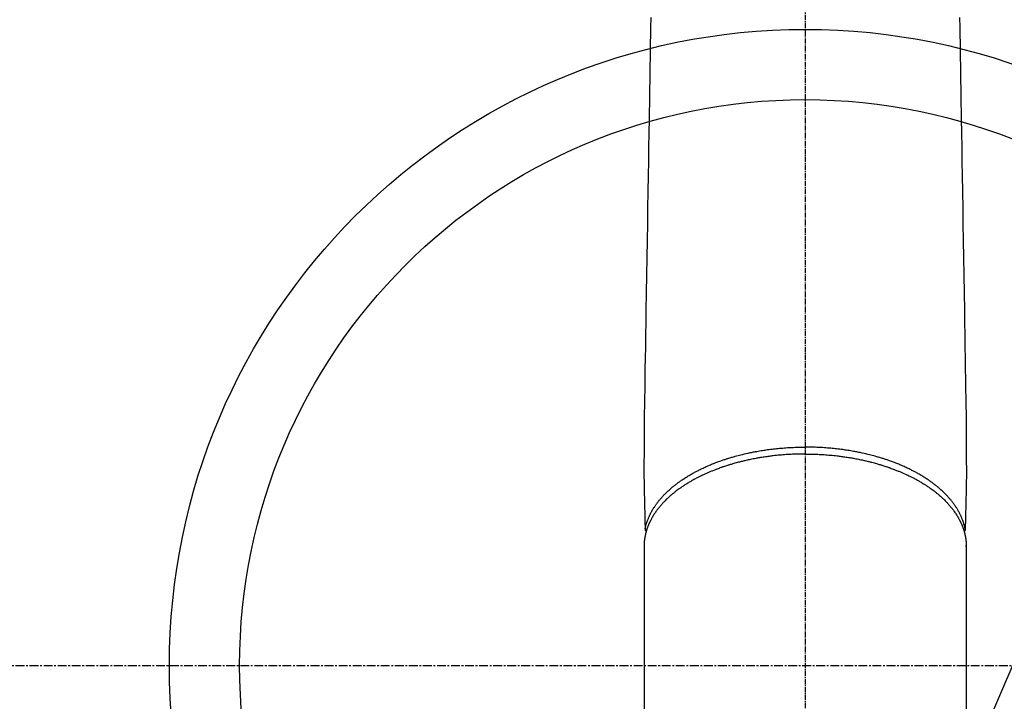
# Model space of a CAD drawing. Units: millimetres. Extents: x -109 to 26472, y -120 to 8847.
# Drawn here: x 15603 to 15743, y 6731 to 6828 of the extents above; entities that cross this region are included whole.
import ezdxf

# ---------------------------------------------------------------- set-up
doc = ezdxf.new("R2010")
doc.units = ezdxf.units.MM
doc.linetypes.add('CENTER', pattern=[2, 1.25, -0.25, 0.25, -0.25])
doc.linetypes.add('CENTER2', pattern=[1.125, 0.75, -0.125, 0.125, -0.125])
doc.layers.add('150-機器', color=8, linetype='Continuous')
doc.layers.add('160-文字', color=254, linetype='Continuous')
doc.styles.add('KH001', font='txt')
doc.dimstyles.new('KH1xx030', dxfattribs={"dimscale": 30, "dimtxt": 2, "dimasz": 0.6, "dimexe": 0.3, "dimexo": 1.2, "dimgap": 0.5, "dimtad": 3, "dimdec": 1, "dimdsep": 46, "dimlunit": 6, "dimtxsty": 'KH001', "dimblk": 'DOT', "dimcen": 1, "dimdle": 1, "dimclrd": 256, "dimclre": 256, "dimclrt": 256, "dimadec": 0, "dimazin": 0, "dimtfac": 1, "dimtdec": 1, "dimtix": 1, "dimtmove": 2, "dimatfit": 3, "dimldrblk": 'CLOSEDBLANK', "dimfxl": 1, "dimtolj": 1, "dimtzin": 0, "dimlwd": -1, "dimlwe": -1, "dimarcsym": 0})

# ---------------------------------------------------------------- blocks, each defined once
blk = doc.blocks.new('F402_H')
at = {"layer": '150-機器', "color": 161, "linetype": 'CENTER2'}
blk.add_line((0, 136.025825), (0, -355.415741), dxfattribs=at)
at = {"layer": '150-機器', "color": 13, "linetype": 'Continuous'}
for p, q in [((-22.939501, -188.264485), (-22.938504, -188.14181)), ((-22.938504, -188.14181), (-22.938504, -261.807348)), ((22.938505, -188.14181), (22.938505, -261.807348))]:
    blk.add_line(p, q, dxfattribs=at)
for points in [[(-21.981938, -112.99667), (-22.005462, -114.429329), (-22.058824, -117.679099), (-22.112185, -120.928868), (-22.165547, -124.178638), (-22.218908, -127.428407), (-22.252043, -129.446389), (-22.285178, -131.46437), (-22.318314, -133.482353), (-22.351449, -135.500335), (-22.389222, -137.800761), (-22.426996, -140.101188), (-22.464769, -142.401615), (-22.502541, -144.702042), (-22.543407, -147.190766), (-22.584272, -149.679489), (-22.625137, -152.168212), (-22.666002, -154.656937), (-22.694215, -156.375184), (-22.722429, -158.093432), (-22.750643, -159.811679), (-22.778856, -161.529926), (-22.801804, -162.967305), (-22.824318, -164.404689), (-22.847701, -165.842064), (-22.873264, -167.279422), (-22.892554, -168.277087), (-22.911363, -169.274756), (-22.927504, -170.272447), (-22.938792, -171.270179), (-22.942878, -172.26617), (-22.941601, -173.262194), (-22.939006, -174.258252), (-22.93914, -175.254346), (-22.944042, -176.23991), (-22.949395, -177.225457), (-22.949621, -178.210935), (-22.93914, -179.196295), (-22.933942, -179.458134), (-22.927975, -179.719963), (-22.921576, -179.981788), (-22.91508, -180.243611), (-22.90156, -180.81011), (-22.888601, -181.376615), (-22.875869, -181.943123), (-22.863023, -182.509629), (-22.854834, -182.866117), (-22.846643, -183.222605), (-22.838454, -183.579093), (-22.830265, -183.93558), (-22.825058, -184.162238), (-22.81985, -184.388897), (-22.814643, -184.615556), (-22.809437, -184.842214), (-22.807611, -184.921702), (-22.805785, -185.00119), (-22.803959, -185.080678), (-22.802132, -185.160167), (-22.800036, -185.25141), (-22.79794, -185.342655), (-22.795844, -185.433899), (-22.793748, -185.525143), (-22.792627, -185.571424), (-22.791466, -185.617705), (-22.790384, -185.663988), (-22.789495, -185.710278), (-22.789102, -185.731047), (-22.788627, -185.751809), (-22.788109, -185.772577), (-22.787586, -185.793359), (-22.787097, -185.809517), (-22.786375, -185.825653), (-22.785341, -185.84177), (-22.783914, -185.85787), (-22.782667, -185.868676), (-22.781116, -185.879438), (-22.779218, -185.890138), (-22.776932, -185.900757), (-22.774182, -185.91136), (-22.771034, -185.921856), (-22.767594, -185.932274), (-22.763967, -185.942645), (-22.759641, -185.954549), (-22.755102, -185.966349), (-22.750258, -185.978018), (-22.745017, -185.989521), (-22.739606, -186.000314), (-22.733813, -186.010905), (-22.727637, -186.021276), (-22.721081, -186.03141), (-22.717252, -186.037014), (-22.713335, -186.042553), (-22.709301, -186.048006), (-22.705123, -186.053352), (-22.697844, -186.062049), (-22.690422, -186.070624), (-22.683118, -186.07929), (-22.6762, -186.088259), (-22.674953, -186.090006), (-22.673716, -186.091761), (-22.672475, -186.093509), (-22.671213, -186.09524), (-22.662846, -186.105203), (-22.653518, -186.114332), (-22.643547, -186.122906), (-22.633257, -186.131201)], [(21.981939, -112.99667), (22.005463, -114.429329), (22.058825, -117.679099), (22.112186, -120.928868), (22.165548, -124.178638), (22.218909, -127.428407), (22.252044, -129.446389), (22.285179, -131.46437), (22.318315, -133.482353), (22.35145, -135.500335), (22.389223, -137.800761), (22.426997, -140.101188), (22.46477, -142.401615), (22.502542, -144.702042), (22.543408, -147.190766), (22.584273, -149.679489), (22.625137, -152.168212), (22.666003, -154.656937), (22.694216, -156.375184), (22.72243, -158.093432), (22.750644, -159.811679), (22.778857, -161.529926), (22.801805, -162.967305), (22.824318, -164.404689), (22.847702, -165.842064), (22.873265, -167.279422), (22.892555, -168.277087), (22.911364, -169.274756), (22.927505, -170.272447), (22.938793, -171.270179), (22.942879, -172.26617), (22.941602, -173.262194), (22.939007, -174.258252), (22.939141, -175.254346), (22.944043, -176.23991), (22.949396, -177.225457), (22.949622, -178.210935), (22.939141, -179.196295), (22.933943, -179.458134), (22.927976, -179.719963), (22.921577, -179.981788), (22.915081, -180.243611), (22.901561, -180.81011), (22.888602, -181.376615), (22.87587, -181.943123), (22.863024, -182.509629), (22.854835, -182.866117), (22.846644, -183.222605), (22.838455, -183.579093), (22.830266, -183.93558), (22.825059, -184.162238), (22.819851, -184.388897), (22.814644, -184.615556), (22.809437, -184.842214), (22.807612, -184.921702), (22.805786, -185.00119), (22.80396, -185.080678), (22.802133, -185.160167), (22.800037, -185.25141), (22.797941, -185.342655), (22.795845, -185.433899), (22.793749, -185.525143), (22.792628, -185.571424), (22.791467, -185.617705), (22.790385, -185.663988), (22.789496, -185.710278), (22.789103, -185.731047), (22.788628, -185.751809), (22.78811, -185.772577), (22.787587, -185.793359), (22.787098, -185.809517), (22.786376, -185.825653), (22.785341, -185.84177), (22.783915, -185.85787), (22.782668, -185.868676), (22.781117, -185.879438), (22.779219, -185.890138), (22.776933, -185.900757), (22.774183, -185.91136), (22.771035, -185.921856), (22.767594, -185.932274), (22.763968, -185.942645), (22.759642, -185.954549), (22.755103, -185.966349), (22.750259, -185.978018), (22.745018, -185.989521), (22.739607, -186.000314), (22.733814, -186.010905), (22.727638, -186.021276), (22.721082, -186.03141), (22.717253, -186.037014), (22.713336, -186.042553), (22.709302, -186.048006), (22.705124, -186.053352), (22.697845, -186.062049), (22.690423, -186.070624), (22.683119, -186.07929), (22.676201, -186.088259), (22.674954, -186.090006), (22.673717, -186.091761), (22.672475, -186.093509), (22.671214, -186.09524), (22.662847, -186.105203), (22.653519, -186.114332), (22.643548, -186.122906), (22.633258, -186.131201)], [(0, -175.108393), (-0.117532, -175.108597), (-0.235063, -175.108919), (-0.352593, -175.109477), (-0.470121, -175.110387), (-0.614503, -175.112124), (-0.758878, -175.114547), (-0.90324, -175.117633), (-1.047588, -175.121358), (-1.13786, -175.124016), (-1.228122, -175.126919), (-1.318379, -175.130033), (-1.40863, -175.133327), (-1.606661, -175.141077), (-1.804658, -175.149585), (-2.002615, -175.158941), (-2.200529, -175.169231), (-2.326484, -175.176316), (-2.452413, -175.183834), (-2.578315, -175.191779), (-2.704193, -175.200149), (-2.929503, -175.216213), (-3.154709, -175.233646), (-3.37981, -175.252409), (-3.604805, -175.272457), (-3.843642, -175.295133), (-4.082335, -175.319231), (-4.320878, -175.344752), (-4.559271, -175.371694), (-4.700743, -175.38837), (-4.842149, -175.40556), (-4.983491, -175.423272), (-5.12477, -175.441509), (-5.30048, -175.464944), (-5.476074, -175.489205), (-5.65155, -175.514303), (-5.826907, -175.540247), (-6.001151, -175.566891), (-6.175259, -175.594385), (-6.34923, -175.622736), (-6.52306, -175.65195), (-6.643848, -175.672781), (-6.764562, -175.69403), (-6.885205, -175.715681), (-7.005779, -175.737723), (-7.194302, -175.772971), (-7.382645, -175.809148), (-7.570806, -175.846266), (-7.758781, -175.884334), (-7.9281, -175.919497), (-8.097242, -175.955479), (-8.266206, -175.992291), (-8.434987, -176.029947), (-8.569081, -176.060515), (-8.703043, -176.091646), (-8.83687, -176.123345), (-8.970566, -176.155614), (-9.102933, -176.188164), (-9.235156, -176.221285), (-9.367233, -176.254981), (-9.499163, -176.289259), (-9.662819, -176.332642), (-9.826243, -176.376885), (-9.989443, -176.421945), (-10.15243, -176.467786), (-10.281559, -176.504682), (-10.410545, -176.542066), (-10.539381, -176.57996), (-10.668062, -176.618386), (-10.763702, -176.647342), (-10.859244, -176.676613), (-10.954692, -176.706191), (-11.050048, -176.736074), (-11.191783, -176.781097), (-11.333293, -176.826819), (-11.474555, -176.873295), (-11.615548, -176.920584), (-11.708467, -176.952271), (-11.801266, -176.984304), (-11.89396, -177.016641), (-11.986563, -177.049243), (-12.1245, -177.09828), (-12.262247, -177.147841), (-12.399786, -177.197971), (-12.537102, -177.248714), (-12.597276, -177.271186), (-12.657395, -177.293798), (-12.717459, -177.316558), (-12.777465, -177.339473), (-12.897005, -177.385687), (-13.016298, -177.432538), (-13.135357, -177.479981), (-13.2542, -177.527973), (-13.356944, -177.569969), (-13.459512, -177.612388), (-13.561901, -177.655236), (-13.664112, -177.69852), (-13.864914, -177.785084), (-14.064981, -177.873325), (-14.264333, -177.963178), (-14.462992, -178.054575), (-14.616107, -178.126292), (-14.76874, -178.199007), (-14.920845, -178.272811), (-15.072375, -178.347797), (-15.180533, -178.402285), (-15.288374, -178.457388), (-15.39593, -178.513049), (-15.503232, -178.56921), (-15.621961, -178.632041), (-15.740355, -178.695491), (-15.858373, -178.759631), (-15.975978, -178.824532), (-16.078957, -178.882247), (-16.181586, -178.940576), (-16.283889, -178.999478), (-16.38589, -179.05891), (-16.498713, -179.125453), (-16.611135, -179.192659), (-16.723138, -179.26056), (-16.834699, -179.329193), (-16.931995, -179.389911), (-17.02892, -179.451213), (-17.125478, -179.51309), (-17.221673, -179.57554), (-17.328084, -179.645569), (-17.434032, -179.716292), (-17.539519, -179.787701), (-17.64455, -179.859785), (-17.713193, -179.907449), (-17.781617, -179.955419), (-17.849826, -180.003696), (-17.917825, -180.052275), (-18.062349, -180.157027), (-18.205833, -180.263191), (-18.348184, -180.370864), (-18.489309, -180.480139), (-18.563371, -180.538597), (-18.637064, -180.597517), (-18.710432, -180.656841), (-18.783528, -180.716512), (-18.875838, -180.792611), (-18.967672, -180.869274), (-19.05894, -180.946601), (-19.149557, -181.024695), (-19.247699, -181.110928), (-19.345023, -181.19808), (-19.441607, -181.286058), (-19.537528, -181.374766), (-19.584688, -181.418851), (-19.631666, -181.463122), (-19.678451, -181.507598), (-19.72503, -181.552295), (-19.82503, -181.649765), (-19.924002, -181.748275), (-20.021977, -181.847782), (-20.118985, -181.948244), (-20.196342, -182.029798), (-20.273, -182.111994), (-20.348949, -182.194847), (-20.424175, -182.278368), (-20.50533, -182.370196), (-20.585568, -182.462816), (-20.664897, -182.556214), (-20.743328, -182.650381), (-20.804335, -182.724951), (-20.864733, -182.800004), (-20.924519, -182.875546), (-20.98369, -182.951582), (-21.048509, -183.036435), (-21.112498, -183.121903), (-21.175664, -183.207982), (-21.238016, -183.294671), (-21.318352, -183.409063), (-21.397172, -183.524488), (-21.474456, -183.640947), (-21.550187, -183.758441), (-21.617054, -183.865182), (-21.682574, -183.972734), (-21.74673, -184.081105), (-21.809499, -184.190295), (-21.853469, -184.268751), (-21.896724, -184.347593), (-21.939253, -184.426826), (-21.981044, -184.506456), (-22.00663, -184.556121), (-22.031936, -184.605926), (-22.05698, -184.655864), (-22.081777, -184.705927), (-22.101259, -184.745686), (-22.12057, -184.785527), (-22.139683, -184.825461), (-22.158573, -184.865503), (-22.186219, -184.925269), (-22.213356, -184.985267), (-22.240029, -185.045474), (-22.266287, -185.105866), (-22.283536, -185.146136), (-22.300595, -185.186485), (-22.317455, -185.226916), (-22.334107, -185.267437), (-22.366489, -185.348), (-22.398056, -185.428885), (-22.428816, -185.51008), (-22.458777, -185.591577), (-22.475183, -185.637267), (-22.491326, -185.683048), (-22.50718, -185.728929), (-22.522719, -185.774919), (-22.537746, -185.82048), (-22.552493, -185.866129), (-22.567035, -185.911846), (-22.581451, -185.957606), (-22.589453, -185.983119), (-22.597394, -186.00865), (-22.605218, -186.034216), (-22.612868, -186.059834), (-22.61805, -186.077651), (-22.62315, -186.095492), (-22.628207, -186.113345), (-22.633258, -186.131201), (-22.644169, -186.169538), (-22.655067, -186.207879), (-22.665795, -186.246265), (-22.6762, -186.284738), (-22.680247, -186.300181), (-22.684241, -186.315639), (-22.688204, -186.331105), (-22.692157, -186.346574), (-22.697414, -186.367139), (-22.70266, -186.387706), (-22.707892, -186.408278), (-22.713102, -186.428855), (-22.719528, -186.454367), (-22.725872, -186.479898), (-22.732064, -186.505465), (-22.738036, -186.531084), (-22.742641, -186.551752), (-22.747115, -186.572449), (-22.751538, -186.593159), (-22.755988, -186.613864), (-22.762737, -186.644531), (-22.769569, -186.675179), (-22.776343, -186.705837), (-22.782916, -186.736539), (-22.789218, -186.767393), (-22.79527, -186.798298), (-22.801129, -186.829242), (-22.806853, -186.860211), (-22.812456, -186.891108), (-22.817963, -186.922022), (-22.823401, -186.952948), (-22.828795, -186.983883), (-22.832344, -187.004318), (-22.83587, -187.024758), (-22.839349, -187.045206), (-22.842758, -187.065666), (-22.847732, -187.096546), (-22.852526, -187.127456), (-22.857173, -187.158388), (-22.861707, -187.189337), (-22.866137, -187.220229), (-22.870453, -187.251137), (-22.874635, -187.282062), (-22.878662, -187.313009), (-22.881261, -187.333691), (-22.883789, -187.354383), (-22.886246, -187.375082), (-22.888636, -187.39579), (-22.893187, -187.436898), (-22.89751, -187.478029), (-22.901635, -187.519182), (-22.905591, -187.560353), (-22.908479, -187.591507), (-22.911271, -187.622671), (-22.913965, -187.653841), (-22.916562, -187.685022), (-22.91904, -187.715924), (-22.921393, -187.746835), (-22.923575, -187.777757), (-22.925538, -187.808694), (-22.92726, -187.839848), (-22.928779, -187.871015), (-22.930174, -187.902187), (-22.931522, -187.933363), (-22.932883, -187.964528), (-22.934213, -187.995692), (-22.935446, -188.026859), (-22.936509, -188.058032), (-22.937101, -188.078974), (-22.937614, -188.099917), (-22.938073, -188.120864), (-22.938504, -188.14181)], [(-22.788049, -185.774919), (-22.77557, -185.716805), (-22.762981, -185.658715), (-22.750173, -185.600674), (-22.737038, -185.542707), (-22.723271, -185.483943), (-22.709044, -185.425289), (-22.694354, -185.366748), (-22.679192, -185.308328), (-22.671405, -185.279103), (-22.663487, -185.249914), (-22.655442, -185.22076), (-22.647276, -185.191638), (-22.630479, -185.133099), (-22.613224, -185.074697), (-22.595541, -185.01642), (-22.577462, -184.958257), (-22.53669, -184.831605), (-22.494094, -184.705563), (-22.449548, -184.5802), (-22.402925, -184.455591), (-22.365028, -184.35888), (-22.325897, -184.262672), (-22.285635, -184.166929), (-22.244345, -184.07161), (-22.214683, -184.004684), (-22.184543, -183.937984), (-22.153885, -183.871524), (-22.122668, -183.805317), (-22.081121, -183.719373), (-22.038668, -183.633878), (-21.99533, -183.54883), (-21.951124, -183.464222), (-21.915748, -183.397967), (-21.879856, -183.331998), (-21.843443, -183.266317), (-21.806507, -183.20092), (-21.763096, -183.125542), (-21.719033, -183.050552), (-21.674324, -182.975945), (-21.628978, -182.901714), (-21.576783, -182.817936), (-21.523818, -182.734652), (-21.470076, -182.65187), (-21.415545, -182.569595), (-21.365578, -182.495666), (-21.315003, -182.422162), (-21.263833, -182.349068), (-21.212084, -182.276373), (-21.145585, -182.184627), (-21.07822, -182.093526), (-21.009967, -182.003089), (-20.940804, -181.913337), (-20.884066, -181.841084), (-20.826752, -181.769299), (-20.768866, -181.697971), (-20.710416, -181.627096), (-20.627859, -181.528835), (-20.544302, -181.431433), (-20.459777, -181.334871), (-20.374307, -181.239126), (-20.2942, -181.151003), (-20.213329, -181.063597), (-20.131662, -180.976936), (-20.04917, -180.891049), (-19.964548, -180.80462), (-19.879139, -180.718982), (-19.792974, -180.634103), (-19.70608, -180.549954), (-19.598818, -180.447901), (-19.490599, -180.346879), (-19.38141, -180.246911), (-19.271234, -180.148021), (-19.205402, -180.089855), (-19.139243, -180.032068), (-19.072757, -179.974661), (-19.005938, -179.917632), (-18.918432, -179.843904), (-18.830419, -179.770791), (-18.741899, -179.698291), (-18.652875, -179.626405), (-18.561839, -179.553922), (-18.470317, -179.48206), (-18.378318, -179.41081), (-18.285849, -179.340164), (-18.212731, -179.284969), (-18.139331, -179.230156), (-18.065634, -179.175742), (-17.99163, -179.121744), (-17.894606, -179.051912), (-17.797094, -178.98277), (-17.699109, -178.914296), (-17.600667, -178.846474), (-17.48921, -178.770803), (-17.377238, -178.695907), (-17.264778, -178.621742), (-17.151858, -178.548265), (-17.025058, -178.466846), (-16.897723, -178.386284), (-16.769794, -178.306675), (-16.641213, -178.228115), (-16.509699, -178.149315), (-16.377554, -178.071585), (-16.24484, -177.994825), (-16.111618, -177.918935), (-15.988066, -177.849483), (-15.864129, -177.780739), (-15.739765, -177.712774), (-15.614936, -177.64566), (-15.513613, -177.592018), (-15.412007, -177.538922), (-15.310136, -177.486335), (-15.208015, -177.434221), (-15.078168, -177.368763), (-14.94796, -177.304035), (-14.817376, -177.240071), (-14.6864, -177.176904), (-14.539732, -177.107342), (-14.392602, -177.038772), (-14.245012, -176.971198), (-14.096964, -176.904627), (-13.974196, -176.850332), (-13.851148, -176.796689), (-13.727833, -176.743658), (-13.604271, -176.691193), (-13.464846, -176.632731), (-13.325138, -176.574963), (-13.185118, -176.517962), (-13.044755, -176.461802), (-12.887977, -176.40027), (-12.730806, -176.339754), (-12.573277, -176.280172), (-12.415425, -176.221439), (-12.284585, -176.173438), (-12.153547, -176.125998), (-12.022295, -176.079153), (-11.890817, -176.03294), (-11.772645, -175.992018), (-11.654298, -175.95161), (-11.535775, -175.911724), (-11.417074, -175.872366), (-11.312293, -175.838109), (-11.207385, -175.804255), (-11.102348, -175.770796), (-10.997188, -175.737723), (-10.86082, -175.695445), (-10.72427, -175.653771), (-10.58754, -175.612682), (-10.450639, -175.572162), (-10.325926, -175.535782), (-10.20108, -175.499878), (-10.076094, -175.464461), (-9.950964, -175.429541), (-9.754485, -175.375797), (-9.557674, -175.323297), (-9.360531, -175.272056), (-9.163055, -175.222091), (-8.905695, -175.159002), (-8.647842, -175.097985), (-8.389529, -175.03893), (-8.130794, -174.981729), (-7.970686, -174.947261), (-7.810439, -174.91348), (-7.650045, -174.880413), (-7.489496, -174.848083), (-7.342812, -174.819225), (-7.196012, -174.790984), (-7.049093, -174.763367), (-6.902054, -174.73638), (-6.694421, -174.699374), (-6.486575, -174.663605), (-6.27852, -174.629066), (-6.070261, -174.595753), (-5.890433, -174.567995), (-5.710476, -174.541134), (-5.530388, -174.515153), (-5.350172, -174.490033), (-5.138699, -174.46165), (-4.927082, -174.434407), (-4.715322, -174.408298), (-4.503419, -174.383317), (-4.290418, -174.35935), (-4.077297, -174.33654), (-3.864053, -174.314927), (-3.650681, -174.294552), (-3.420712, -174.274019), (-3.190624, -174.25491), (-2.960427, -174.237172), (-2.730124, -174.220748), (-2.514794, -174.206545), (-2.2994, -174.193471), (-2.08394, -174.18157), (-1.86841, -174.17088), (-1.652049, -174.161375), (-1.435642, -174.153063), (-1.219194, -174.145929), (-1.002707, -174.139962), (-0.816968, -174.135715), (-0.631215, -174.132258), (-0.445452, -174.129661), (-0.259679, -174.127994), (-0.19476, -174.127638), (-0.12984, -174.127374), (-0.06492, -174.12717), (0, -174.126997)], [(22.78805, -185.774919), (22.775571, -185.716805), (22.762982, -185.658715), (22.750174, -185.600674), (22.737039, -185.542707), (22.723272, -185.483943), (22.709045, -185.425289), (22.694355, -185.366748), (22.679193, -185.308328), (22.671406, -185.279103), (22.663488, -185.249914), (22.655443, -185.22076), (22.647277, -185.191638), (22.63048, -185.133099), (22.613225, -185.074697), (22.595542, -185.01642), (22.577463, -184.958257), (22.53669, -184.831605), (22.494095, -184.705563), (22.449548, -184.5802), (22.402926, -184.455591), (22.365029, -184.35888), (22.325898, -184.262672), (22.285636, -184.166929), (22.244346, -184.07161), (22.214684, -184.004684), (22.184544, -183.937984), (22.153886, -183.871524), (22.122669, -183.805317), (22.081122, -183.719373), (22.038669, -183.633878), (21.995331, -183.54883), (21.951125, -183.464222), (21.915749, -183.397967), (21.879857, -183.331998), (21.843444, -183.266317), (21.806508, -183.20092), (21.763097, -183.125542), (21.719033, -183.050552), (21.674325, -182.975945), (21.628979, -182.901714), (21.576784, -182.817936), (21.523819, -182.734652), (21.470077, -182.65187), (21.415546, -182.569595), (21.365579, -182.495666), (21.315003, -182.422162), (21.263834, -182.349068), (21.212085, -182.276373), (21.145586, -182.184627), (21.078221, -182.093526), (21.009968, -182.003089), (20.940805, -181.913337), (20.884067, -181.841084), (20.826752, -181.769299), (20.768867, -181.697971), (20.710417, -181.627096), (20.62786, -181.528835), (20.544303, -181.431433), (20.459778, -181.334871), (20.374308, -181.239126), (20.294201, -181.151003), (20.21333, -181.063597), (20.131663, -180.976936), (20.049171, -180.891049), (19.964549, -180.80462), (19.87914, -180.718982), (19.792975, -180.634103), (19.706081, -180.549954), (19.598819, -180.447901), (19.4906, -180.346879), (19.38141, -180.246911), (19.271235, -180.148021), (19.205402, -180.089855), (19.139244, -180.032068), (19.072758, -179.974661), (19.005939, -179.917632), (18.918433, -179.843904), (18.83042, -179.770791), (18.7419, -179.698291), (18.652876, -179.626405), (18.56184, -179.553922), (18.470318, -179.48206), (18.378319, -179.41081), (18.28585, -179.340164), (18.212732, -179.284969), (18.139332, -179.230156), (18.065635, -179.175742), (17.991631, -179.121744), (17.894607, -179.051912), (17.797095, -178.98277), (17.69911, -178.914296), (17.600668, -178.846474), (17.489211, -178.770803), (17.377239, -178.695907), (17.264779, -178.621742), (17.151859, -178.548265), (17.025059, -178.466846), (16.897724, -178.386284), (16.769795, -178.306675), (16.641214, -178.228115), (16.5097, -178.149315), (16.377555, -178.071585), (16.244841, -177.994825), (16.111619, -177.918935), (15.988067, -177.849483), (15.864129, -177.780739), (15.739766, -177.712774), (15.614937, -177.64566), (15.513614, -177.592018), (15.412008, -177.538922), (15.310137, -177.486335), (15.208016, -177.434221), (15.078168, -177.368763), (14.947961, -177.304035), (14.817377, -177.240071), (14.686401, -177.176904), (14.539733, -177.107342), (14.392603, -177.038772), (14.245013, -176.971198), (14.096965, -176.904627), (13.974197, -176.850332), (13.851149, -176.796689), (13.727834, -176.743658), (13.604272, -176.691193), (13.464847, -176.632731), (13.325139, -176.574963), (13.185119, -176.517962), (13.044756, -176.461802), (12.887977, -176.40027), (12.730807, -176.339754), (12.573278, -176.280172), (12.415426, -176.221439), (12.284586, -176.173438), (12.153548, -176.125998), (12.022296, -176.079153), (11.890818, -176.03294), (11.772646, -175.992018), (11.654299, -175.95161), (11.535776, -175.911724), (11.417075, -175.872366), (11.312294, -175.838109), (11.207386, -175.804255), (11.102349, -175.770796), (10.997189, -175.737723), (10.860821, -175.695445), (10.724271, -175.653771), (10.587541, -175.612682), (10.45064, -175.572162), (10.325927, -175.535782), (10.201081, -175.499878), (10.076094, -175.464461), (9.950965, -175.429541), (9.754486, -175.375797), (9.557675, -175.323297), (9.360532, -175.272056), (9.163056, -175.222091), (8.905696, -175.159002), (8.647843, -175.097985), (8.38953, -175.03893), (8.130795, -174.981729), (7.970687, -174.947261), (7.81044, -174.91348), (7.650046, -174.880413), (7.489497, -174.848083), (7.342813, -174.819225), (7.196013, -174.790984), (7.049094, -174.763367), (6.902055, -174.73638), (6.694421, -174.699374), (6.486576, -174.663605), (6.278521, -174.629066), (6.070262, -174.595753), (5.890434, -174.567995), (5.710476, -174.541134), (5.530389, -174.515153), (5.350173, -174.490033), (5.138699, -174.46165), (4.927083, -174.434407), (4.715322, -174.408298), (4.50342, -174.383317), (4.290419, -174.35935), (4.077298, -174.33654), (3.864054, -174.314927), (3.650682, -174.294552), (3.420713, -174.274019), (3.190625, -174.25491), (2.960428, -174.237172), (2.730125, -174.220748), (2.514795, -174.206545), (2.299401, -174.193471), (2.083941, -174.18157), (1.868411, -174.17088), (1.652049, -174.161375), (1.435643, -174.153063), (1.219195, -174.145929), (1.002708, -174.139962), (0.816969, -174.135715), (0.631216, -174.132258), (0.445452, -174.129661), (0.25968, -174.127994), (0.19476, -174.127638), (0.12984, -174.127374), (0.064921, -174.12717), (0, -174.126997)], [(0, -175.108393), (0.117533, -175.108597), (0.235064, -175.108919), (0.352594, -175.109477), (0.470122, -175.110387), (0.614504, -175.112124), (0.758879, -175.114547), (0.903241, -175.117633), (1.047589, -175.121358), (1.137861, -175.124016), (1.228123, -175.126919), (1.31838, -175.130033), (1.408631, -175.133327), (1.606662, -175.141077), (1.804659, -175.149585), (2.002616, -175.158941), (2.20053, -175.169231), (2.326485, -175.176316), (2.452414, -175.183834), (2.578316, -175.191779), (2.704194, -175.200149), (2.929504, -175.216213), (3.15471, -175.233646), (3.379811, -175.252409), (3.604806, -175.272457), (3.843643, -175.295133), (4.082336, -175.319231), (4.320879, -175.344752), (4.559272, -175.371694), (4.700743, -175.38837), (4.84215, -175.40556), (4.983492, -175.423272), (5.124771, -175.441509), (5.300481, -175.464944), (5.476075, -175.489205), (5.651551, -175.514303), (5.826908, -175.540247), (6.001152, -175.566891), (6.17526, -175.594385), (6.34923, -175.622736), (6.523061, -175.65195), (6.643849, -175.672781), (6.764563, -175.69403), (6.885205, -175.715681), (7.00578, -175.737723), (7.194303, -175.772971), (7.382646, -175.809148), (7.570807, -175.846266), (7.758782, -175.884334), (7.928101, -175.919497), (8.097243, -175.955479), (8.266207, -175.992291), (8.434988, -176.029947), (8.569082, -176.060515), (8.703044, -176.091646), (8.836871, -176.123345), (8.970567, -176.155614), (9.102934, -176.188164), (9.235157, -176.221285), (9.367234, -176.254981), (9.499164, -176.289259), (9.66282, -176.332642), (9.826244, -176.376885), (9.989444, -176.421945), (10.152431, -176.467786), (10.28156, -176.504682), (10.410546, -176.542066), (10.539382, -176.57996), (10.668063, -176.618386), (10.763703, -176.647342), (10.859245, -176.676613), (10.954693, -176.706191), (11.050049, -176.736074), (11.191784, -176.781097), (11.333294, -176.826819), (11.474556, -176.873295), (11.615549, -176.920584), (11.708467, -176.952271), (11.801267, -176.984304), (11.89396, -177.016641), (11.986564, -177.049243), (12.124501, -177.09828), (12.262248, -177.147841), (12.399787, -177.197971), (12.537103, -177.248714), (12.597276, -177.271186), (12.657396, -177.293798), (12.71746, -177.316558), (12.777466, -177.339473), (12.897006, -177.385687), (13.016299, -177.432538), (13.135358, -177.479981), (13.254201, -177.527973), (13.356945, -177.569969), (13.459513, -177.612388), (13.561902, -177.655236), (13.664113, -177.69852), (13.864915, -177.785084), (14.064982, -177.873325), (14.264334, -177.963178), (14.462993, -178.054575), (14.616107, -178.126292), (14.768741, -178.199007), (14.920846, -178.272811), (15.072376, -178.347797), (15.180534, -178.402285), (15.288375, -178.457388), (15.395931, -178.513049), (15.503233, -178.56921), (15.621962, -178.632041), (15.740355, -178.695491), (15.858374, -178.759631), (15.975979, -178.824532), (16.078958, -178.882247), (16.181587, -178.940576), (16.28389, -178.999478), (16.385891, -179.05891), (16.498714, -179.125453), (16.611136, -179.192659), (16.723139, -179.26056), (16.8347, -179.329193), (16.931996, -179.389911), (17.028921, -179.451213), (17.125479, -179.51309), (17.221674, -179.57554), (17.328085, -179.645569), (17.434033, -179.716292), (17.53952, -179.787701), (17.644551, -179.859785), (17.713194, -179.907449), (17.781618, -179.955419), (17.849827, -180.003696), (17.917826, -180.052275), (18.06235, -180.157027), (18.205834, -180.263191), (18.348185, -180.370864), (18.48931, -180.480139), (18.563372, -180.538597), (18.637065, -180.597517), (18.710433, -180.656841), (18.783529, -180.716512), (18.875839, -180.792611), (18.967673, -180.869274), (19.058941, -180.946601), (19.149558, -181.024695), (19.2477, -181.110928), (19.345024, -181.19808), (19.441608, -181.286058), (19.537529, -181.374766), (19.584689, -181.418851), (19.631667, -181.463122), (19.678452, -181.507598), (19.725031, -181.552295), (19.825031, -181.649765), (19.924003, -181.748275), (20.021977, -181.847782), (20.118986, -181.948244), (20.196343, -182.029798), (20.273001, -182.111994), (20.34895, -182.194847), (20.424176, -182.278368), (20.505331, -182.370196), (20.585569, -182.462816), (20.664898, -182.556214), (20.743329, -182.650381), (20.804336, -182.724951), (20.864734, -182.800004), (20.92452, -182.875546), (20.983691, -182.951582), (21.048509, -183.036435), (21.112499, -183.121903), (21.175665, -183.207982), (21.238017, -183.294671), (21.318353, -183.409063), (21.397172, -183.524488), (21.474457, -183.640947), (21.550188, -183.758441), (21.617054, -183.865182), (21.682575, -183.972734), (21.746731, -184.081105), (21.8095, -184.190295), (21.85347, -184.268751), (21.896725, -184.347593), (21.939254, -184.426826), (21.981045, -184.506456), (22.006631, -184.556121), (22.031937, -184.605926), (22.056981, -184.655864), (22.081778, -184.705927), (22.10126, -184.745686), (22.120571, -184.785527), (22.139684, -184.825461), (22.158574, -184.865503), (22.18622, -184.925269), (22.213356, -184.985267), (22.24003, -185.045474), (22.266288, -185.105866), (22.283537, -185.146136), (22.300596, -185.186485), (22.317455, -185.226916), (22.334108, -185.267437), (22.36649, -185.348), (22.398057, -185.428885), (22.428817, -185.51008), (22.458778, -185.591577), (22.475184, -185.637267), (22.491327, -185.683048), (22.507181, -185.728929), (22.52272, -185.774919), (22.537747, -185.82048), (22.552493, -185.866129), (22.567036, -185.911846), (22.581452, -185.957606), (22.589454, -185.983119), (22.597395, -186.00865), (22.605219, -186.034216), (22.612869, -186.059834), (22.618051, -186.077651), (22.623151, -186.095492), (22.628208, -186.113345), (22.633258, -186.131201), (22.64417, -186.169538), (22.655068, -186.207879), (22.665796, -186.246265), (22.676201, -186.284738), (22.680248, -186.300181), (22.684242, -186.315639), (22.688205, -186.331105), (22.692158, -186.346574), (22.697415, -186.367139), (22.702661, -186.387706), (22.707893, -186.408278), (22.713103, -186.428855), (22.719529, -186.454367), (22.725873, -186.479898), (22.732065, -186.505465), (22.738037, -186.531084), (22.742642, -186.551752), (22.747116, -186.572449), (22.751539, -186.593159), (22.755989, -186.613864), (22.762738, -186.644531), (22.76957, -186.675179), (22.776344, -186.705837), (22.782917, -186.736539), (22.789219, -186.767393), (22.795271, -186.798298), (22.80113, -186.829242), (22.806854, -186.860211), (22.812457, -186.891108), (22.817964, -186.922022), (22.823402, -186.952948), (22.828796, -186.983883), (22.832345, -187.004318), (22.835871, -187.024758), (22.83935, -187.045206), (22.842759, -187.065666), (22.847733, -187.096546), (22.852527, -187.127456), (22.857173, -187.158388), (22.861708, -187.189337), (22.866138, -187.220229), (22.870454, -187.251137), (22.874636, -187.282062), (22.878663, -187.313009), (22.881262, -187.333691), (22.883789, -187.354383), (22.886247, -187.375082), (22.888637, -187.39579), (22.893188, -187.436898), (22.897511, -187.478029), (22.901636, -187.519182), (22.905592, -187.560353), (22.90848, -187.591507), (22.911272, -187.622671), (22.913966, -187.653841), (22.916563, -187.685022), (22.91904, -187.715924), (22.921394, -187.746835), (22.923576, -187.777757), (22.925539, -187.808694), (22.927261, -187.839848), (22.92878, -187.871015), (22.930175, -187.902187), (22.931523, -187.933363), (22.932884, -187.964528), (22.934214, -187.995692), (22.935447, -188.026859), (22.93651, -188.058032), (22.937102, -188.078974), (22.937615, -188.099917), (22.938073, -188.120864), (22.938505, -188.14181)]]:
    blk.add_lwpolyline(points, dxfattribs=at)
blk = doc.blocks.new('_ClosedBlank')
at = {"color": 0, "linetype": 'ByBlock', "lineweight": -2}
for p, q in [((-1, 0.166667), (0, 0)), ((-1, 0.166667), (-1, -0.166667)), ((0, 0), (-1, -0.166667))]:
    blk.add_line(p, q, dxfattribs=at)
blk = doc.blocks.new('_Dot')
at = {"color": 0, "linetype": 'ByBlock', "lineweight": -2}
blk.add_line((-0.5, 0), (-1, 0), dxfattribs=at)
at = {"color": 0, "linetype": 'ByBlock', "const_width": 0.5}
blk.add_lwpolyline([(-0.25, 0, 1), (0.25, 0, 1)], format="xyb", close=True, dxfattribs=at)

msp = doc.modelspace()

# ---------------------------------------------------------------- linework, layer by layer
at = {"layer": '150-機器', "color": 161, "linetype": 'CENTER'}
msp.add_line((15582.03, 6736.57), (15846.83, 6736.57), dxfattribs=at)
at = {"layer": '150-機器', "color": 13}
for radius in [90.5, 80.5]:
    msp.add_circle((15714.43, 6736.57), radius, dxfattribs=at)

# ---------------------------------------------------------------- block references
at = {"layer": '150-機器', "xscale": -1}
msp.add_blockref('F402_H', (15714.44, 6941.76), dxfattribs=at)

# ---------------------------------------------------------------- leaders
at = {"layer": '160-文字'}
msp.add_leader([(15831.45, 6941.57), (15170.15, 5392.28)], dimstyle='KH1xx030', override={"dimgap": 0.5, "dimtad": 1}, dxfattribs=at)
at = {"layer": '160-文字', "annotation_type": 0, "has_hookline": 1, "hookline_direction": 1, "text_width": 1266.54}
msp.add_leader([(15952.65, 6920.36), (15716.36, 4759.73), (15715.76, 4759.73)], dimstyle='KH1xx030', override={"dimgap": 0.5, "dimtad": 1}, dxfattribs=at)

doc.saveas('drawing.dxf')
